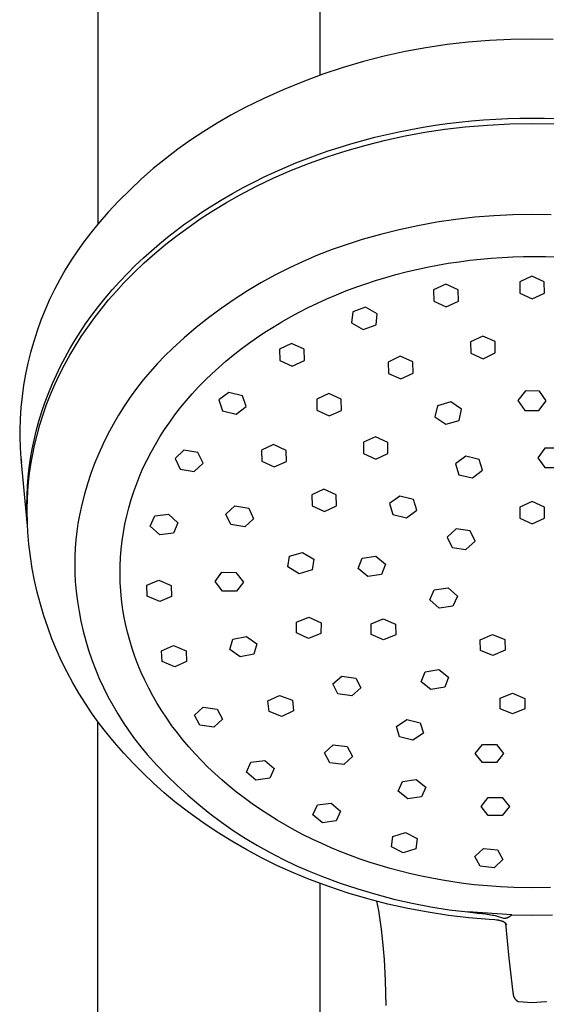
# Model space of a CAD drawing. Units: millimetres. Extents: x -623 to 424, y -1480 to 1533.
# Drawn here: x 258 to 310, y 996 to 1094 of the extents above; entities that cross this region are included whole.
import ezdxf

# ---------------------------------------------------------------- set-up
doc = ezdxf.new("R2010")
doc.units = ezdxf.units.MM
doc.header["$MEASUREMENT"] = 0
doc.layers.add('Default', color=7, linetype='Continuous', true_color=0x000000)

msp = doc.modelspace()

# ---------------------------------------------------------------- linework, layer by layer
at = {"layer": 'Default', "color": 7, "true_color": 0xffffff}
for p, q in [((266.08, 1425.855), (266.08, 1073.525)), ((288.08, 1088.292), (288.08, 1425.842)), ((306.969, 1091.808), (304.859, 1091.711)), ((309.08, 1091.831), (306.969, 1091.808)), ((311.155, 1091.808), (309.08, 1091.831)), ((298.569, 1090.988), (296.492, 1090.603)), ((300.657, 1091.301), (298.569, 1090.988)), ((302.754, 1091.542), (300.657, 1091.301)), ((304.859, 1091.711), (302.754, 1091.542)), ((294.431, 1090.147), (292.386, 1089.621)), ((296.492, 1090.603), (294.431, 1090.147)), ((290.36, 1089.024), (288.356, 1088.358)), ((292.386, 1089.621), (290.36, 1089.024)), ((288.356, 1088.358), (286.377, 1087.624)), ((286.377, 1087.624), (284.423, 1086.822)), ((282.499, 1085.953), (280.605, 1085.019)), ((284.423, 1086.822), (282.499, 1085.953)), ((280.605, 1085.019), (279.231, 1084.293)), ((279.231, 1084.293), (277.882, 1083.522)), ((305.468, 1083.926), (306.672, 1083.982)), ((306.672, 1083.982), (307.876, 1084.015)), ((307.876, 1084.015), (309.081, 1084.026)), ((309.081, 1084.026), (310.31, 1084.015)), ((310.31, 1084.015), (311.539, 1083.98)), ((277.882, 1083.522), (276.56, 1082.706)), ((297.071, 1082.905), (298.273, 1083.121)), ((298.273, 1083.121), (299.479, 1083.313)), ((299.479, 1083.313), (300.672, 1083.48)), ((300.445, 1082.908), (302.431, 1083.144)), ((300.672, 1083.48), (301.868, 1083.625)), ((301.868, 1083.625), (303.066, 1083.748)), ((302.431, 1083.144), (304.643, 1083.334)), ((303.066, 1083.748), (304.266, 1083.848)), ((304.266, 1083.848), (305.468, 1083.926)), ((304.643, 1083.334), (306.86, 1083.447)), ((306.86, 1083.447), (309.08, 1083.485)), ((309.08, 1083.485), (311.3, 1083.447)), ((276.56, 1082.706), (275.265, 1081.847)), ((292.312, 1081.812), (293.494, 1082.12)), ((293.494, 1082.12), (294.681, 1082.406)), ((294.544, 1081.828), (296.5, 1082.25)), ((294.681, 1082.406), (295.873, 1082.667)), ((295.873, 1082.667), (297.071, 1082.905)), ((296.5, 1082.25), (298.467, 1082.61)), ((298.467, 1082.61), (300.445, 1082.908)), ((275.265, 1081.847), (274, 1080.945)), ((288.886, 1080.768), (289.97, 1081.123)), ((289.97, 1081.123), (291.138, 1081.479)), ((290.752, 1080.816), (292.64, 1081.353)), ((291.138, 1081.479), (292.312, 1081.812)), ((292.64, 1081.353), (294.544, 1081.828)), ((274, 1080.945), (272.766, 1080.001)), ((286.739, 1079.995), (287.808, 1080.392)), ((287.035, 1079.556), (288.884, 1080.216)), ((287.808, 1080.392), (288.886, 1080.768)), ((288.884, 1080.216), (290.752, 1080.816)), ((272.766, 1080.001), (271.563, 1079.017)), ((283.581, 1078.675), (284.624, 1079.136)), ((284.624, 1079.136), (285.677, 1079.576)), ((285.261, 1078.853), (287.035, 1079.556)), ((285.677, 1079.576), (286.739, 1079.995)), ((271.563, 1079.017), (270.395, 1077.993)), ((281.524, 1077.688), (282.547, 1078.193)), ((282.547, 1078.193), (283.581, 1078.675)), ((283.512, 1078.09), (285.261, 1078.853)), ((270.395, 1077.993), (269.261, 1076.931)), ((280.099, 1076.384), (281.791, 1077.267)), ((280.466, 1077.139), (281.524, 1077.688)), ((281.791, 1077.267), (283.512, 1078.09)), ((269.261, 1076.931), (268.163, 1075.831)), ((278.39, 1075.968), (279.421, 1076.566)), ((278.816, 1075.661), (280.099, 1076.384)), ((279.421, 1076.566), (280.466, 1077.139)), ((268.163, 1075.831), (267.102, 1074.695)), ((276.463, 1074.764), (277.372, 1075.347)), ((277.372, 1075.347), (278.39, 1075.968)), ((277.555, 1074.9), (278.816, 1075.661)), ((267.102, 1074.695), (266.08, 1073.525)), ((275.568, 1074.16), (276.463, 1074.764)), ((276.318, 1074.102), (277.555, 1074.9)), ((305.287, 1074.35), (303.395, 1074.197)), ((307.183, 1074.441), (305.287, 1074.35)), ((309.08, 1074.47), (307.183, 1074.441)), ((310.95, 1074.442), (309.08, 1074.47)), ((266.08, 1073.525), (265.373, 1072.667)), ((273.818, 1072.892), (274.686, 1073.536)), ((273.917, 1072.396), (275.105, 1073.267)), ((274.686, 1073.536), (275.568, 1074.16)), ((275.105, 1073.267), (276.318, 1074.102)), ((297.764, 1073.365), (295.909, 1072.965)), ((299.632, 1073.704), (297.764, 1073.365)), ((301.509, 1073.981), (299.632, 1073.704)), ((303.395, 1074.197), (301.509, 1073.981)), ((265.373, 1072.667), (264.696, 1071.784)), ((272.803, 1071.525), (273.917, 1072.396)), ((272.987, 1072.244), (273.818, 1072.892)), ((294.068, 1072.505), (292.242, 1071.984)), ((295.909, 1072.965), (294.068, 1072.505)), ((264.696, 1071.784), (264.049, 1070.879)), ((271.371, 1070.891), (272.171, 1071.577)), ((271.719, 1070.618), (272.803, 1071.525)), ((272.171, 1071.577), (272.987, 1072.244)), ((290.753, 1071.52), (289.281, 1071.006)), ((292.242, 1071.984), (290.753, 1071.52)), ((264.049, 1070.879), (263.434, 1069.952)), ((270.588, 1070.186), (271.371, 1070.891)), ((270.664, 1069.677), (271.719, 1070.618)), ((287.826, 1070.443), (286.391, 1069.832)), ((289.281, 1071.006), (287.826, 1070.443)), ((263.434, 1069.952), (262.851, 1069.005)), ((269.004, 1068.645), (269.786, 1069.426)), ((269.641, 1068.701), (270.664, 1069.677)), ((269.786, 1069.426), (270.588, 1070.186)), ((286.391, 1069.832), (284.978, 1069.172)), ((298.673, 1069.26), (299.724, 1069.463)), ((299.724, 1069.463), (300.779, 1069.644)), ((300.779, 1069.644), (301.837, 1069.804)), ((301.837, 1069.804), (302.899, 1069.942)), ((302.899, 1069.942), (303.963, 1070.058)), ((303.963, 1070.058), (305.029, 1070.153)), ((305.029, 1070.153), (306.097, 1070.226)), ((306.097, 1070.226), (307.166, 1070.277)), ((307.166, 1070.277), (308.24, 1070.307)), ((308.24, 1070.307), (309.315, 1070.315)), ((309.315, 1070.315), (310.389, 1070.302)), ((310.389, 1070.302), (311.463, 1070.267)), ((262.851, 1069.005), (262.301, 1068.038)), ((268.243, 1067.844), (269.004, 1068.645)), ((268.65, 1067.693), (269.641, 1068.701)), ((283.587, 1068.465), (282.221, 1067.712)), ((284.978, 1069.172), (283.587, 1068.465)), ((294.577, 1068.246), (295.593, 1068.531)), ((295.593, 1068.531), (296.614, 1068.796)), ((296.614, 1068.796), (297.641, 1069.038)), ((297.641, 1069.038), (298.673, 1069.26)), ((262.301, 1068.038), (261.784, 1067.053)), ((267.504, 1067.022), (268.243, 1067.844)), ((267.883, 1066.863), (268.65, 1067.693)), ((282.221, 1067.712), (280.881, 1066.913)), ((291.614, 1067.275), (292.595, 1067.619)), ((292.595, 1067.619), (293.582, 1067.943)), ((293.582, 1067.943), (294.577, 1068.246)), ((300.539, 1067.586), (299.328, 1067.023)), ((301.761, 1067.029), (300.539, 1067.586)), ((309.061, 1068.373), (307.848, 1067.802)), ((307.848, 1067.802), (307.859, 1066.679)), ((310.285, 1067.822), (309.061, 1068.373)), ((310.295, 1066.699), (310.285, 1067.822)), ((261.784, 1067.053), (261.302, 1066.051)), ((266.808, 1066.203), (267.504, 1067.022)), ((267.142, 1066.012), (267.883, 1066.863)), ((280.881, 1066.913), (279.569, 1066.07)), ((288.758, 1066.129), (289.695, 1066.529)), ((289.695, 1066.529), (290.641, 1066.909)), ((290.641, 1066.909), (291.614, 1067.275)), ((299.328, 1067.023), (299.34, 1065.901)), ((301.773, 1065.907), (301.761, 1067.029)), ((307.859, 1066.679), (309.083, 1066.126)), ((309.083, 1066.126), (310.295, 1066.699)), ((261.302, 1066.051), (260.854, 1065.033)), ((266.134, 1065.365), (266.808, 1066.203)), ((266.426, 1065.138), (267.142, 1066.012)), ((279.569, 1066.07), (278.286, 1065.183)), ((286.911, 1065.266), (287.829, 1065.708)), ((287.829, 1065.708), (288.758, 1066.129)), ((299.34, 1065.901), (300.563, 1065.342)), ((300.563, 1065.342), (301.773, 1065.907)), ((260.854, 1065.033), (260.441, 1064)), ((264.859, 1063.633), (265.484, 1064.508)), ((265.484, 1064.508), (266.134, 1065.365)), ((265.736, 1064.244), (266.426, 1065.138)), ((278.286, 1065.183), (277.034, 1064.254)), ((285.146, 1064.341), (286.023, 1064.814)), ((286.023, 1064.814), (286.911, 1065.266)), ((291.321, 1064.849), (291.207, 1063.736)), ((292.59, 1065.31), (291.321, 1064.849)), ((293.738, 1064.654), (292.59, 1065.31)), ((293.626, 1063.54), (293.738, 1064.654)), ((260.441, 1064), (260.064, 1062.953)), ((264.316, 1062.825), (264.859, 1063.633)), ((265.073, 1063.33), (265.736, 1064.244)), ((277.034, 1064.254), (275.813, 1063.282)), ((283.427, 1063.335), (284.281, 1063.849)), ((284.281, 1063.849), (285.146, 1064.341)), ((291.207, 1063.736), (292.357, 1063.08)), ((292.357, 1063.08), (293.626, 1063.54)), ((260.064, 1062.953), (259.723, 1061.894)), ((263.794, 1062.002), (264.316, 1062.825)), ((264.437, 1062.396), (265.073, 1063.33)), ((275.813, 1063.282), (274.626, 1062.271)), ((281.801, 1062.276), (282.608, 1062.815)), ((282.608, 1062.815), (283.427, 1063.335)), ((259.723, 1061.894), (259.419, 1060.825)), ((263.296, 1061.166), (263.794, 1062.002)), ((263.853, 1061.48), (264.437, 1062.396)), ((274.626, 1062.271), (273.474, 1061.219)), ((280.229, 1061.138), (281.008, 1061.717)), ((281.008, 1061.717), (281.801, 1062.276)), ((285.259, 1061.686), (284.062, 1061.131)), ((286.491, 1061.125), (285.259, 1061.686)), ((304.184, 1062.441), (302.978, 1061.873)), ((302.978, 1061.873), (302.993, 1060.753)), ((305.406, 1061.889), (304.184, 1062.441)), ((305.421, 1060.769), (305.406, 1061.889)), ((259.419, 1060.825), (259.151, 1059.745)), ((262.823, 1060.315), (263.296, 1061.166)), ((263.299, 1060.545), (263.853, 1061.48)), ((273.474, 1061.219), (272.707, 1060.476)), ((279.486, 1060.556), (280.229, 1061.138)), ((284.062, 1061.131), (284.096, 1060.015)), ((286.525, 1060.007), (286.491, 1061.125)), ((302.993, 1060.753), (304.215, 1060.2)), ((304.215, 1060.2), (305.421, 1060.769)), ((259.151, 1059.745), (258.921, 1058.657)), ((262.383, 1059.47), (262.823, 1060.315)), ((262.775, 1059.593), (263.299, 1060.545)), ((271.967, 1059.707), (271.254, 1058.913)), ((272.707, 1060.476), (271.967, 1059.707)), ((278.046, 1059.336), (278.758, 1059.956)), ((278.758, 1059.956), (279.486, 1060.556)), ((284.096, 1060.015), (285.328, 1059.452)), ((285.328, 1059.452), (286.525, 1060.007)), ((296.022, 1060.436), (294.825, 1059.867)), ((294.825, 1059.867), (294.859, 1058.748)), ((297.252, 1059.888), (296.022, 1060.436)), ((297.286, 1058.768), (297.252, 1059.888)), ((258.921, 1058.657), (258.728, 1057.561)), ((261.968, 1058.612), (262.383, 1059.47)), ((262.282, 1058.625), (262.775, 1059.593)), ((271.254, 1058.913), (270.568, 1058.094)), ((276.693, 1058.06), (277.351, 1058.698)), ((277.351, 1058.698), (278.046, 1059.336)), ((294.859, 1058.748), (296.09, 1058.198)), ((296.09, 1058.198), (297.286, 1058.768)), ((261.213, 1056.862), (261.578, 1057.742)), ((261.578, 1057.742), (261.968, 1058.612)), ((261.82, 1057.641), (262.282, 1058.625)), ((270.568, 1058.094), (269.911, 1057.253)), ((276.052, 1057.404), (276.693, 1058.06)), ((258.728, 1057.561), (258.573, 1056.46)), ((260.857, 1055.919), (261.213, 1056.862)), ((261.39, 1056.643), (261.82, 1057.641)), ((269.911, 1057.253), (269.282, 1056.39)), ((274.827, 1056.04), (275.43, 1056.731)), ((275.43, 1056.731), (276.052, 1057.404)), ((279.036, 1056.867), (278.046, 1056.115)), ((280.39, 1056.536), (279.036, 1056.867)), ((288.948, 1056.752), (287.747, 1056.207)), ((290.17, 1056.186), (288.948, 1056.752)), ((308.406, 1057.02), (307.678, 1056.063)), ((309.806, 1056.998), (308.406, 1057.02)), ((310.479, 1056.019), (309.806, 1056.998)), ((258.573, 1056.46), (258.455, 1055.353)), ((260.531, 1054.966), (260.857, 1055.919)), ((261.004, 1055.661), (261.39, 1056.643)), ((269.282, 1056.39), (268.684, 1055.506)), ((274.26, 1055.351), (274.827, 1056.04)), ((278.046, 1056.115), (278.409, 1055.031)), ((280.754, 1055.452), (280.39, 1056.536)), ((287.747, 1056.207), (287.768, 1055.095)), ((290.19, 1055.073), (290.17, 1056.186)), ((301.019, 1055.915), (299.702, 1055.547)), ((302.088, 1055.188), (301.019, 1055.915)), ((307.678, 1056.063), (308.35, 1055.084)), ((309.751, 1055.062), (310.479, 1056.019)), ((258.455, 1055.353), (258.376, 1054.244)), ((260.235, 1054.003), (260.531, 1054.966)), ((260.652, 1054.666), (261.004, 1055.661)), ((268.684, 1055.506), (268.116, 1054.602)), ((273.713, 1054.647), (274.26, 1055.351)), ((278.409, 1055.031), (279.763, 1054.699)), ((279.763, 1054.699), (280.754, 1055.452)), ((287.768, 1055.095), (288.99, 1054.527)), ((288.99, 1054.527), (290.19, 1055.073)), ((299.702, 1055.547), (299.455, 1054.451)), ((301.841, 1054.092), (302.088, 1055.188)), ((308.35, 1055.084), (309.751, 1055.062)), ((258.376, 1054.244), (258.335, 1053.132)), ((259.971, 1053.03), (260.235, 1054.003)), ((260.335, 1053.66), (260.652, 1054.666)), ((268.116, 1054.602), (267.579, 1053.68)), ((272.684, 1053.19), (273.188, 1053.926)), ((273.188, 1053.926), (273.713, 1054.647)), ((299.455, 1054.451), (300.524, 1053.723)), ((300.524, 1053.723), (301.841, 1054.092)), ((258.335, 1053.132), (258.345, 1052.328)), ((259.758, 1052.131), (259.971, 1053.03)), ((260.052, 1052.643), (260.335, 1053.66)), ((267.579, 1053.68), (267.074, 1052.739)), ((272.214, 1052.458), (272.684, 1053.19)), ((258.345, 1052.328), (258.377, 1051.523)), ((259.571, 1051.226), (259.758, 1052.131)), ((259.804, 1051.618), (260.052, 1052.643)), ((267.074, 1052.739), (266.602, 1051.782)), ((271.767, 1051.712), (272.214, 1052.458)), ((293.569, 1052.478), (292.365, 1051.933)), ((292.365, 1051.933), (292.382, 1050.825)), ((294.789, 1051.916), (293.569, 1052.478)), ((294.806, 1050.808), (294.789, 1051.916)), ((258.377, 1051.523), (258.43, 1050.72)), ((259.413, 1050.316), (259.571, 1051.226)), ((259.591, 1050.584), (259.804, 1051.618)), ((266.602, 1051.782), (266.162, 1050.809)), ((270.944, 1050.18), (271.344, 1050.953)), ((271.344, 1050.953), (271.767, 1051.712)), ((274.601, 1051.13), (273.727, 1050.309)), ((275.982, 1050.908), (274.601, 1051.13)), ((276.49, 1049.864), (275.982, 1050.908)), ((283.483, 1051.693), (282.287, 1051.157)), ((282.287, 1051.157), (282.318, 1050.055)), ((284.71, 1051.125), (283.483, 1051.693)), ((284.741, 1050.022), (284.71, 1051.125)), ((310.328, 1051.338), (309.63, 1050.372)), ((311.728, 1051.347), (310.328, 1051.338)), ((258.43, 1050.72), (258.504, 1049.919)), ((259.111, 1043.639), (258.471, 1050.269)), ((259.283, 1049.402), (259.413, 1050.316)), ((259.442, 1049.721), (259.591, 1050.584)), ((266.162, 1050.809), (265.757, 1049.821)), ((270.578, 1049.412), (270.944, 1050.18)), ((273.727, 1050.309), (274.235, 1049.266)), ((275.616, 1049.043), (276.49, 1049.864)), ((282.318, 1050.055), (283.545, 1049.486)), ((283.545, 1049.486), (284.741, 1050.022)), ((292.382, 1050.825), (293.602, 1050.263)), ((293.602, 1050.263), (294.806, 1050.808)), ((302.497, 1050.547), (301.484, 1049.788)), ((303.841, 1050.228), (302.497, 1050.547)), ((304.172, 1049.149), (303.841, 1050.228)), ((309.63, 1050.372), (310.332, 1049.415)), ((259.182, 1048.489), (259.283, 1049.402)), ((259.318, 1048.854), (259.442, 1049.721)), ((265.757, 1049.821), (265.385, 1048.821)), ((270.235, 1048.632), (270.578, 1049.412)), ((274.235, 1049.266), (275.616, 1049.043)), ((301.484, 1049.788), (301.814, 1048.71)), ((303.158, 1048.39), (304.172, 1049.149)), ((310.332, 1049.415), (311.733, 1049.424)), ((259.109, 1047.574), (259.182, 1048.489)), ((259.148, 1047.11), (259.22, 1047.983)), ((259.22, 1047.983), (259.318, 1048.854)), ((265.385, 1048.821), (265.047, 1047.808)), ((269.919, 1047.842), (270.235, 1048.632)), ((301.814, 1048.71), (303.158, 1048.39)), ((259.065, 1046.657), (259.109, 1047.574)), ((259.102, 1046.236), (259.148, 1047.11)), ((265.047, 1047.808), (264.745, 1046.784)), ((269.369, 1046.246), (269.628, 1047.042)), ((269.628, 1047.042), (269.919, 1047.842)), ((288.462, 1047.271), (287.265, 1046.735)), ((289.688, 1046.712), (288.462, 1047.271)), ((259.051, 1045.739), (259.065, 1046.657)), ((259.081, 1045.36), (259.102, 1046.236)), ((264.745, 1046.784), (264.477, 1045.75)), ((269.136, 1045.441), (269.369, 1046.246)), ((287.265, 1046.735), (287.293, 1045.643)), ((289.716, 1045.618), (289.688, 1046.712)), ((295.972, 1046.595), (294.958, 1045.855)), ((297.315, 1046.266), (295.972, 1046.595)), ((297.645, 1045.197), (297.315, 1046.266)), ((309.079, 1046.045), (307.867, 1045.492)), ((310.292, 1045.5), (309.079, 1046.045)), ((259.086, 1045.717), (259.051, 1045.739)), ((259.051, 1045.728), (259.051, 1045.739)), ((259.062, 1044.919), (259.051, 1045.728)), ((259.084, 1044.581), (259.081, 1045.36)), ((264.477, 1045.75), (264.245, 1044.708)), ((268.93, 1044.629), (269.136, 1045.441)), ((278.745, 1044.812), (279.634, 1045.617)), ((279.634, 1045.617), (281.013, 1045.388)), ((281.013, 1045.388), (281.503, 1044.353)), ((287.293, 1045.643), (288.519, 1045.084)), ((288.519, 1045.084), (289.716, 1045.618)), ((294.958, 1045.855), (295.289, 1044.787)), ((296.631, 1044.458), (297.645, 1045.197)), ((307.867, 1045.492), (307.869, 1044.395)), ((310.295, 1044.402), (310.292, 1045.5)), ((259.094, 1044.11), (259.062, 1044.919)), ((259.105, 1043.802), (259.084, 1044.581)), ((264.245, 1044.708), (264.105, 1043.895)), ((268.751, 1043.811), (268.93, 1044.629)), ((271.268, 1043.619), (271.702, 1044.633)), ((271.702, 1044.633), (273.071, 1044.797)), ((273.071, 1044.797), (274.006, 1043.948)), ((279.235, 1043.778), (278.745, 1044.812)), ((281.503, 1044.353), (280.614, 1043.549)), ((295.289, 1044.787), (296.631, 1044.458)), ((307.869, 1044.395), (309.083, 1043.85)), ((309.083, 1043.85), (310.295, 1044.402)), ((259.144, 1043.024), (259.105, 1043.802)), ((263.99, 1043.077), (263.901, 1042.256)), ((264.105, 1043.895), (263.99, 1043.077)), ((268.602, 1042.995), (268.751, 1043.811)), ((272.203, 1042.771), (271.268, 1043.619)), ((274.006, 1043.948), (273.572, 1042.935)), ((280.614, 1043.549), (279.235, 1043.778)), ((301.563, 1043.352), (300.664, 1042.526)), ((302.942, 1043.153), (301.563, 1043.352)), ((303.423, 1042.128), (302.942, 1043.153)), ((259.25, 1041.822), (259.144, 1043.024)), ((263.901, 1042.256), (263.836, 1041.432)), ((268.387, 1041.351), (268.48, 1042.175)), ((268.48, 1042.175), (268.602, 1042.995)), ((273.572, 1042.935), (272.203, 1042.771)), ((300.664, 1042.526), (301.145, 1041.503)), ((302.524, 1041.303), (303.423, 1042.128)), ((259.396, 1040.625), (259.25, 1041.822)), ((263.836, 1041.432), (263.798, 1040.607)), ((268.322, 1040.524), (268.387, 1041.351)), ((301.145, 1041.503), (302.524, 1041.303)), ((259.583, 1039.433), (259.396, 1040.625)), ((263.798, 1040.607), (263.785, 1039.782)), ((268.285, 1039.699), (268.322, 1040.524)), ((284.894, 1039.576), (285.058, 1040.635)), ((285.058, 1040.635), (286.342, 1041.02)), ((286.342, 1041.02), (287.465, 1040.347)), ((287.465, 1040.347), (287.301, 1039.288)), ((291.839, 1039.42), (292.233, 1040.44)), ((292.233, 1040.44), (293.593, 1040.664)), ((293.593, 1040.664), (294.56, 1039.867)), ((259.81, 1038.248), (259.583, 1039.433)), ((263.785, 1039.782), (263.797, 1038.956)), ((268.277, 1038.872), (268.285, 1039.699)), ((286.017, 1038.904), (284.894, 1039.576)), ((287.301, 1039.288), (286.017, 1038.904)), ((292.806, 1038.624), (291.839, 1039.42)), ((294.56, 1039.867), (294.166, 1038.847)), ((260.076, 1037.071), (259.81, 1038.248)), ((263.797, 1038.956), (263.836, 1038.131)), ((268.297, 1038.046), (268.277, 1038.872)), ((270.914, 1037.769), (272.098, 1038.287)), ((272.098, 1038.287), (273.331, 1037.733)), ((277.688, 1038.136), (278.355, 1039.05)), ((278.355, 1039.05), (279.754, 1039.025)), ((279.754, 1039.025), (280.484, 1038.087)), ((294.166, 1038.847), (292.806, 1038.624)), ((263.836, 1038.131), (263.927, 1037.143)), ((268.345, 1037.221), (268.297, 1038.046)), ((268.423, 1036.395), (268.345, 1037.221)), ((270.963, 1036.698), (270.914, 1037.769)), ((273.331, 1037.733), (273.38, 1036.665)), ((278.418, 1037.198), (277.688, 1038.136)), ((279.816, 1037.174), (278.418, 1037.198)), ((280.484, 1038.087), (279.816, 1037.174)), ((298.934, 1036.311), (299.378, 1037.313)), ((299.378, 1037.313), (300.75, 1037.507)), ((300.75, 1037.507), (301.677, 1036.698)), ((260.382, 1035.904), (260.076, 1037.071)), ((263.927, 1037.143), (264.051, 1036.158)), ((268.528, 1035.572), (268.423, 1036.395)), ((272.196, 1036.147), (270.963, 1036.698)), ((273.38, 1036.665), (272.196, 1036.147)), ((299.862, 1035.503), (298.934, 1036.311)), ((301.677, 1036.698), (301.234, 1035.696)), ((260.727, 1034.748), (260.382, 1035.904)), ((264.051, 1036.158), (264.209, 1035.178)), ((268.661, 1034.753), (268.528, 1035.572)), ((301.234, 1035.696), (299.862, 1035.503)), ((261.111, 1033.604), (260.727, 1034.748)), ((264.209, 1035.178), (264.399, 1034.205)), ((268.822, 1033.939), (268.661, 1034.753)), ((285.751, 1034.123), (286.967, 1034.607)), ((286.967, 1034.607), (288.173, 1034.038)), ((293.132, 1033.941), (294.335, 1034.452)), ((294.335, 1034.452), (295.555, 1033.911)), ((261.533, 1032.474), (261.111, 1033.604)), ((264.399, 1034.205), (264.622, 1033.238)), ((269.013, 1033.123), (268.822, 1033.939)), ((285.74, 1033.069), (285.751, 1034.123)), ((288.173, 1034.038), (288.163, 1032.985)), ((293.147, 1032.889), (293.132, 1033.941)), ((295.555, 1033.911), (295.571, 1032.858)), ((261.992, 1031.358), (261.533, 1032.474)), ((264.622, 1033.238), (264.878, 1032.279)), ((269.231, 1032.313), (269.013, 1033.123)), ((279.141, 1031.417), (279.446, 1032.436)), ((279.446, 1032.436), (280.78, 1032.706)), ((280.78, 1032.706), (281.81, 1031.958)), ((286.946, 1032.501), (285.74, 1033.069)), ((288.163, 1032.985), (286.946, 1032.501)), ((294.367, 1032.348), (293.147, 1032.889)), ((295.571, 1032.858), (294.367, 1032.348)), ((303.947, 1032.361), (305.143, 1032.896)), ((303.976, 1031.313), (303.947, 1032.361)), ((305.143, 1032.896), (306.37, 1032.382)), ((306.37, 1032.382), (306.4, 1031.333)), ((262.489, 1030.259), (261.992, 1031.358)), ((264.878, 1032.279), (265.165, 1031.329)), ((269.476, 1031.512), (269.231, 1032.313)), ((269.747, 1030.718), (269.476, 1031.512)), ((272.392, 1031.282), (273.573, 1031.801)), ((273.573, 1031.801), (274.809, 1031.263)), ((280.172, 1030.671), (279.141, 1031.417)), ((281.81, 1031.958), (281.506, 1030.942)), ((265.165, 1031.329), (265.485, 1030.389)), ((265.485, 1030.389), (265.836, 1029.461)), ((270.05, 1029.921), (269.747, 1030.718)), ((272.446, 1030.224), (272.392, 1031.282)), ((274.809, 1031.263), (274.863, 1030.207)), ((281.506, 1030.942), (280.172, 1030.671)), ((305.203, 1030.799), (303.976, 1031.313)), ((306.4, 1031.333), (305.203, 1030.799)), ((263.023, 1029.177), (262.489, 1030.259)), ((265.836, 1029.461), (266.218, 1028.545)), ((270.378, 1029.133), (270.05, 1029.921)), ((273.682, 1029.687), (272.446, 1030.224)), ((274.863, 1030.207), (273.682, 1029.687)), ((298.484, 1029.199), (299.845, 1029.424)), ((299.845, 1029.424), (300.811, 1028.658)), ((263.593, 1028.113), (263.023, 1029.177)), ((266.218, 1028.545), (266.63, 1027.642)), ((270.731, 1028.357), (270.378, 1029.133)), ((289.345, 1028), (290.232, 1028.783)), ((290.232, 1028.783), (291.613, 1028.581)), ((291.613, 1028.581), (292.107, 1027.596)), ((298.091, 1028.208), (298.484, 1029.199)), ((300.811, 1028.658), (300.418, 1027.666)), ((264.198, 1027.07), (263.593, 1028.113)), ((266.63, 1027.642), (267.073, 1026.754)), ((271.11, 1027.593), (270.731, 1028.357)), ((271.521, 1026.823), (271.11, 1027.593)), ((289.839, 1027.013), (289.345, 1028)), ((292.107, 1027.596), (291.22, 1026.812)), ((299.057, 1027.441), (298.091, 1028.208)), ((300.418, 1027.666), (299.057, 1027.441)), ((264.839, 1026.047), (264.198, 1027.07)), ((267.073, 1026.754), (267.545, 1025.881)), ((271.956, 1026.067), (271.521, 1026.823)), ((282.919, 1026.315), (284.076, 1026.869)), ((284.076, 1026.869), (285.338, 1026.381)), ((291.22, 1026.812), (289.839, 1027.013)), ((305.915, 1026.576), (307.125, 1027.091)), ((305.921, 1025.542), (305.915, 1026.576)), ((307.125, 1027.091), (308.341, 1026.571)), ((308.341, 1026.571), (308.346, 1025.537)), ((265.513, 1025.046), (264.839, 1026.047)), ((267.545, 1025.881), (268.046, 1025.025)), ((272.414, 1025.325), (271.956, 1026.067)), ((275.647, 1024.909), (276.514, 1025.706)), ((276.514, 1025.706), (277.901, 1025.512)), ((277.901, 1025.512), (278.422, 1024.523)), ((283.025, 1025.271), (282.919, 1026.315)), ((285.338, 1026.381), (285.444, 1025.34)), ((307.137, 1025.022), (305.921, 1025.542)), ((308.346, 1025.537), (307.137, 1025.022)), ((266.22, 1024.069), (265.513, 1025.046)), ((268.046, 1025.025), (268.576, 1024.186)), ((272.894, 1024.597), (272.414, 1025.325)), ((273.41, 1023.865), (272.894, 1024.597)), ((276.168, 1023.919), (275.647, 1024.909)), ((278.422, 1024.523), (277.556, 1023.727)), ((284.287, 1024.784), (283.025, 1025.271)), ((285.444, 1025.34), (284.287, 1024.784)), ((266.08, 886.746), (266.08, 1024.296)), ((266.96, 1023.116), (266.22, 1024.069)), ((268.576, 1024.186), (269.134, 1023.365)), ((273.946, 1023.149), (273.41, 1023.865)), ((277.556, 1023.727), (276.168, 1023.919)), ((295.638, 1023.789), (296.669, 1024.469)), ((295.943, 1022.776), (295.638, 1023.789)), ((296.669, 1024.469), (298.005, 1024.138)), ((298.005, 1024.138), (298.31, 1023.126)), ((267.732, 1022.189), (266.96, 1023.116)), ((269.134, 1023.365), (269.719, 1022.563)), ((274.504, 1022.448), (273.946, 1023.149)), ((297.279, 1022.444), (295.943, 1022.776)), ((298.31, 1023.126), (297.279, 1022.444)), ((268.648, 1021.135), (267.732, 1022.189)), ((269.719, 1022.563), (270.331, 1021.782)), ((270.331, 1021.782), (270.969, 1021.022)), ((275.081, 1021.764), (274.504, 1022.448)), ((275.695, 1021.077), (275.081, 1021.764)), ((288.519, 1021.163), (289.375, 1021.962)), ((289.375, 1021.962), (290.763, 1021.792)), ((290.763, 1021.792), (291.293, 1020.824)), ((303.453, 1021.126), (304.15, 1022.01)), ((304.15, 1022.01), (305.549, 1022.002)), ((305.549, 1022.002), (306.252, 1021.11)), ((269.597, 1020.112), (268.648, 1021.135)), ((270.969, 1021.022), (271.921, 1019.963)), ((276.327, 1020.409), (275.695, 1021.077)), ((289.049, 1020.195), (288.519, 1021.163)), ((291.293, 1020.824), (290.437, 1020.026)), ((304.156, 1020.232), (303.453, 1021.126)), ((306.252, 1021.11), (305.556, 1020.224)), ((270.579, 1019.119), (269.597, 1020.112)), ((271.921, 1019.963), (272.907, 1018.936)), ((276.978, 1019.757), (276.327, 1020.409)), ((277.646, 1019.124), (276.978, 1019.757)), ((280.793, 1019.27), (281.23, 1020.247)), ((281.23, 1020.247), (282.6, 1020.429)), ((282.6, 1020.429), (283.536, 1019.634)), ((290.437, 1020.026), (289.049, 1020.195)), ((305.556, 1020.224), (304.156, 1020.232)), ((271.592, 1018.159), (270.579, 1019.119)), ((272.907, 1018.936), (273.926, 1017.942)), ((278.351, 1018.491), (277.646, 1019.124)), ((281.732, 1018.475), (280.793, 1019.27)), ((283.536, 1019.634), (283.102, 1018.658)), ((272.636, 1017.231), (271.592, 1018.159)), ((273.926, 1017.942), (274.977, 1016.982)), ((279.072, 1017.877), (278.351, 1018.491)), ((279.809, 1017.282), (279.072, 1017.877)), ((283.102, 1018.658), (281.732, 1018.475)), ((295.814, 1017.382), (296.241, 1018.355)), ((296.241, 1018.355), (297.61, 1018.552)), ((297.61, 1018.552), (298.551, 1017.778)), ((298.551, 1017.778), (298.125, 1016.807)), ((273.709, 1016.338), (272.636, 1017.231)), ((274.977, 1016.982), (276.059, 1016.057)), ((280.561, 1016.706), (279.809, 1017.282)), ((296.756, 1016.608), (295.814, 1017.382)), ((298.125, 1016.807), (296.756, 1016.608)), ((304.023, 1015.872), (304.725, 1016.754)), ((304.725, 1016.754), (306.127, 1016.745)), ((306.127, 1016.745), (306.828, 1015.854)), ((275.066, 1015.288), (273.709, 1016.338)), ((276.059, 1016.057), (277.171, 1015.168)), ((281.359, 1016.126), (280.561, 1016.706)), ((282.171, 1015.567), (281.359, 1016.126)), ((287.375, 1015.05), (287.812, 1016.019)), ((287.812, 1016.019), (289.182, 1016.201)), ((289.182, 1016.201), (290.114, 1015.415)), ((304.724, 1014.979), (304.023, 1015.872)), ((306.828, 1015.854), (306.126, 1014.971)), ((276.458, 1014.285), (275.066, 1015.288)), ((277.171, 1015.168), (278.312, 1014.316)), ((282.997, 1015.028), (282.171, 1015.567)), ((283.835, 1014.51), (282.997, 1015.028)), ((288.307, 1014.263), (287.375, 1015.05)), ((290.114, 1015.415), (289.676, 1014.446)), ((306.126, 1014.971), (304.724, 1014.979)), ((277.882, 1013.33), (276.458, 1014.285)), ((278.312, 1014.316), (279.48, 1013.502)), ((284.686, 1014.012), (283.835, 1014.51)), ((285.549, 1013.534), (284.686, 1014.012)), ((289.676, 1014.446), (288.307, 1014.263)), ((279.338, 1012.423), (277.882, 1013.33)), ((279.48, 1013.502), (280.674, 1012.727)), ((286.422, 1013.075), (285.549, 1013.534)), ((287.305, 1012.637), (286.422, 1013.075)), ((295.154, 1011.873), (295.282, 1012.893)), ((295.282, 1012.893), (296.554, 1013.305)), ((296.554, 1013.305), (297.698, 1012.699)), ((280.824, 1011.565), (279.338, 1012.423)), ((280.674, 1012.727), (281.893, 1011.992)), ((281.893, 1011.992), (283.136, 1011.297)), ((288.239, 1012.2), (287.305, 1012.637)), ((289.182, 1011.784), (288.239, 1012.2)), ((296.298, 1011.266), (295.154, 1011.873)), ((297.698, 1012.699), (297.57, 1011.68)), ((282.338, 1010.758), (280.824, 1011.565)), ((283.136, 1011.297), (284.401, 1010.644)), ((290.135, 1011.389), (289.182, 1011.784)), ((291.096, 1011.016), (290.135, 1011.389)), ((292.065, 1010.664), (291.096, 1011.016)), ((297.57, 1011.68), (296.298, 1011.266)), ((303.4, 1010.918), (304.271, 1011.717)), ((303.919, 1009.961), (303.4, 1010.918)), ((304.271, 1011.717), (305.661, 1011.561)), ((305.661, 1011.561), (306.18, 1010.605)), ((283.878, 1010.003), (282.338, 1010.758)), ((285.443, 1009.3), (283.878, 1010.003)), ((284.401, 1010.644), (285.686, 1010.032)), ((285.686, 1010.032), (286.991, 1009.463)), ((293.042, 1010.333), (292.065, 1010.664)), ((294.025, 1010.022), (293.042, 1010.333)), ((295.014, 1009.732), (294.025, 1010.022)), ((305.309, 1009.805), (303.919, 1009.961)), ((306.18, 1010.605), (305.309, 1009.805)), ((287.03, 1008.65), (285.443, 1009.3)), ((286.991, 1009.463), (288.314, 1008.937)), ((288.314, 1008.937), (290.056, 1008.289)), ((296.04, 1009.455), (295.014, 1009.732)), ((297.071, 1009.2), (296.04, 1009.455)), ((298.107, 1008.967), (297.071, 1009.2)), ((299.147, 1008.755), (298.107, 1008.967)), ((288.937, 1007.941), (287.03, 1008.65)), ((288.08, 886.744), (288.08, 1008.247)), ((290.056, 1008.289), (291.818, 1007.699)), ((300.192, 1008.564), (299.147, 1008.755)), ((301.241, 1008.395), (300.192, 1008.564)), ((302.293, 1008.248), (301.241, 1008.395)), ((303.347, 1008.121), (302.293, 1008.248)), ((304.651, 1007.995), (303.347, 1008.121)), ((305.958, 1007.9), (304.651, 1007.995)), ((290.867, 1007.297), (288.937, 1007.941)), ((292.818, 1006.72), (290.867, 1007.297)), ((291.818, 1007.699), (293.599, 1007.169)), ((293.599, 1007.169), (295.396, 1006.698)), ((307.266, 1007.837), (305.958, 1007.9)), ((309.076, 1007.803), (307.266, 1007.837)), ((310.886, 1007.83), (309.076, 1007.803)), ((294.788, 1006.209), (292.818, 1006.72)), ((293.679, 1006.485), (293.849, 1005.566)), ((296.773, 1005.766), (294.788, 1006.209)), ((295.396, 1006.698), (297.208, 1006.287)), ((297.208, 1006.287), (299.033, 1005.937)), ((293.849, 1005.566), (293.997, 1004.643)), ((298.773, 1005.391), (296.773, 1005.766)), ((300.784, 1005.085), (298.773, 1005.391)), ((299.033, 1005.937), (300.869, 1005.648)), ((302.805, 1004.847), (300.784, 1005.085)), ((300.869, 1005.648), (302.713, 1005.42)), ((302.713, 1005.42), (303.684, 1005.315)), ((307.071, 1005.138), (302.713, 1005.42)), ((303.684, 1005.315), (304.131, 1005.263)), ((304.131, 1005.263), (304.449, 1005.221)), ((304.449, 1005.221), (304.984, 1005.143)), ((304.984, 1005.143), (305.154, 1005.115)), ((305.154, 1005.115), (305.291, 1005.092)), ((305.291, 1005.092), (305.428, 1005.065)), ((305.428, 1005.065), (306.239, 1004.798)), ((306.917, 1005.009), (306.95, 1005.033)), ((306.95, 1005.033), (306.981, 1005.058)), ((306.981, 1005.058), (307.012, 1005.083)), ((307.012, 1005.083), (307.042, 1005.11)), ((307.042, 1005.11), (307.071, 1005.138)), ((307.071, 1005.138), (309.08, 1005.104)), ((309.08, 1005.104), (311.089, 1005.138)), ((293.997, 1004.643), (294.124, 1003.718)), ((304.832, 1004.679), (302.805, 1004.847)), ((305.377, 1004.638), (304.832, 1004.679)), ((305.559, 1004.619), (305.377, 1004.638)), ((305.678, 1004.603), (305.559, 1004.619)), ((305.737, 1004.594), (305.678, 1004.603)), ((305.796, 1004.583), (305.737, 1004.594)), ((305.854, 1004.572), (305.796, 1004.583)), ((305.913, 1004.558), (305.854, 1004.572)), ((305.971, 1004.544), (305.913, 1004.558)), ((306.029, 1004.527), (305.971, 1004.544)), ((306.072, 1004.514), (306.029, 1004.527)), ((306.115, 1004.499), (306.072, 1004.514)), ((306.158, 1004.483), (306.115, 1004.499)), ((306.179, 1004.474), (306.158, 1004.483)), ((306.199, 1004.465), (306.179, 1004.474)), ((306.22, 1004.455), (306.199, 1004.465)), ((306.24, 1004.445), (306.22, 1004.455)), ((306.239, 1004.798), (306.279, 1004.798)), ((306.261, 1004.435), (306.24, 1004.445)), ((306.281, 1004.424), (306.261, 1004.435)), ((306.279, 1004.798), (306.319, 1004.8)), ((306.3, 1004.413), (306.281, 1004.424)), ((306.32, 1004.401), (306.3, 1004.413)), ((306.319, 1004.8), (306.359, 1004.803)), ((306.339, 1004.389), (306.32, 1004.401)), ((306.358, 1004.376), (306.339, 1004.389)), ((306.375, 1004.364), (306.358, 1004.376)), ((306.359, 1004.803), (306.399, 1004.808)), ((306.391, 1004.352), (306.375, 1004.364)), ((306.408, 1004.338), (306.391, 1004.352)), ((306.399, 1004.808), (306.439, 1004.814)), ((306.424, 1004.325), (306.408, 1004.338)), ((306.44, 1004.311), (306.424, 1004.325)), ((306.439, 1004.814), (306.478, 1004.821)), ((306.455, 1004.296), (306.44, 1004.311)), ((306.47, 1004.281), (306.455, 1004.296)), ((306.788, 1000.858), (306.467, 1004.284)), ((306.484, 1004.266), (306.47, 1004.281)), ((306.478, 1004.821), (306.517, 1004.83)), ((306.496, 1004.252), (306.484, 1004.266)), ((306.507, 1004.238), (306.496, 1004.252)), ((306.518, 1004.224), (306.507, 1004.238)), ((306.517, 1004.83), (306.556, 1004.84)), ((306.523, 1004.217), (306.518, 1004.224)), ((306.529, 1004.209), (306.523, 1004.217)), ((306.534, 1004.201), (306.529, 1004.209)), ((306.539, 1004.193), (306.534, 1004.201)), ((306.549, 1004.176), (306.539, 1004.193)), ((306.554, 1004.169), (306.549, 1004.176)), ((306.557, 1004.161), (306.554, 1004.169)), ((306.556, 1004.84), (306.595, 1004.851)), ((306.559, 1004.158), (306.557, 1004.161)), ((306.561, 1004.154), (306.559, 1004.158)), ((306.562, 1004.152), (306.561, 1004.154)), ((306.562, 1004.151), (306.562, 1004.152)), ((306.563, 1004.15), (306.562, 1004.151)), ((306.563, 1004.15), (306.563, 1004.15)), ((306.563, 1004.15), (306.563, 1004.15)), ((306.563, 1004.15), (306.563, 1004.15)), ((306.563, 1004.15), (306.563, 1004.15)), ((306.563, 1004.15), (306.563, 1004.15)), ((306.563, 1004.15), (306.563, 1004.15)), ((306.563, 1004.15), (306.563, 1004.15)), ((306.563, 1004.15), (306.563, 1004.15)), ((306.563, 1004.15), (306.563, 1004.15)), ((306.563, 1004.15), (306.563, 1004.15)), ((306.563, 1004.15), (306.563, 1004.15)), ((306.563, 1004.15), (306.563, 1004.15)), ((306.563, 1004.15), (306.563, 1004.15)), ((306.563, 1004.15), (306.563, 1004.15)), ((306.563, 1004.15), (306.563, 1004.15)), ((306.563, 1004.15), (306.563, 1004.15)), ((306.563, 1004.15), (306.563, 1004.15)), ((306.563, 1004.15), (306.563, 1004.15)), ((306.563, 1004.15), (306.563, 1004.15)), ((306.595, 1004.851), (306.633, 1004.864)), ((306.633, 1004.864), (306.67, 1004.877)), ((306.67, 1004.877), (306.707, 1004.893)), ((306.707, 1004.893), (306.744, 1004.909)), ((306.744, 1004.909), (306.78, 1004.927)), ((306.78, 1004.927), (306.815, 1004.946)), ((306.815, 1004.946), (306.85, 1004.966)), ((306.85, 1004.966), (306.884, 1004.987)), ((306.884, 1004.987), (306.917, 1005.009)), ((294.124, 1003.718), (294.232, 1002.789)), ((294.232, 1002.789), (294.333, 1001.756)), ((294.333, 1001.756), (294.416, 1000.722)), ((294.416, 1000.722), (294.53, 998.649)), ((307.214, 997.443), (306.788, 1000.858)), ((294.53, 998.649), (294.596, 996.149)), ((307.214, 997.406), (307.214, 997.443)), ((307.215, 997.37), (307.214, 997.406)), ((307.217, 997.334), (307.215, 997.37)), ((307.221, 997.298), (307.217, 997.334)), ((307.225, 997.262), (307.221, 997.298)), ((307.231, 997.227), (307.225, 997.262)), ((307.239, 997.191), (307.231, 997.227)), ((307.247, 997.156), (307.239, 997.191)), ((307.257, 997.121), (307.247, 997.156)), ((307.267, 997.086), (307.257, 997.121)), ((307.279, 997.052), (307.267, 997.086)), ((307.293, 997.019), (307.279, 997.052)), ((307.307, 996.985), (307.293, 997.019)), ((307.322, 996.953), (307.307, 996.985)), ((307.339, 996.92), (307.322, 996.953)), ((307.357, 996.889), (307.339, 996.92)), ((307.375, 996.858), (307.357, 996.889)), ((307.395, 996.828), (307.375, 996.858)), ((307.416, 996.798), (307.395, 996.828)), ((307.438, 996.769), (307.416, 996.798)), ((307.46, 996.741), (307.438, 996.769)), ((307.484, 996.714), (307.46, 996.741)), ((307.509, 996.687), (307.484, 996.714)), ((307.534, 996.661), (307.509, 996.687)), ((307.56, 996.637), (307.534, 996.661)), ((307.588, 996.613), (307.56, 996.637)), ((307.616, 996.59), (307.588, 996.613)), ((307.644, 996.568), (307.616, 996.59)), ((307.674, 996.547), (307.644, 996.568)), ((307.704, 996.527), (307.674, 996.547)), ((307.705, 996.526), (307.704, 996.527)), ((307.706, 996.526), (307.705, 996.526)), ((307.707, 996.525), (307.706, 996.526)), ((307.706, 996.526), (307.706, 996.526)), ((307.708, 996.525), (307.707, 996.525)), ((307.708, 996.524), (307.708, 996.525)), ((307.709, 996.524), (307.708, 996.524)), ((307.71, 996.524), (307.709, 996.524)), ((307.711, 996.523), (307.71, 996.524)), ((307.712, 996.523), (307.711, 996.523)), ((307.711, 996.523), (307.711, 996.523)), ((307.713, 996.523), (307.712, 996.523)), ((307.714, 996.522), (307.713, 996.523)), ((307.715, 996.522), (307.714, 996.522)), ((307.716, 996.522), (307.715, 996.522)), ((307.715, 996.522), (307.715, 996.522)), ((307.717, 996.522), (307.716, 996.522)), ((307.718, 996.522), (307.717, 996.522)), ((307.719, 996.522), (307.718, 996.522)), ((307.72, 996.522), (307.719, 996.522)), ((309.08, 996.411), (307.72, 996.522)), ((307.72, 996.522), (307.72, 996.522)), ((310.44, 996.521), (309.08, 996.411)), ((310.456, 996.527), (310.44, 996.521)), ((310.486, 996.547), (310.456, 996.527))]:
    msp.add_line(p, q, dxfattribs=at)

doc.saveas('drawing.dxf')
